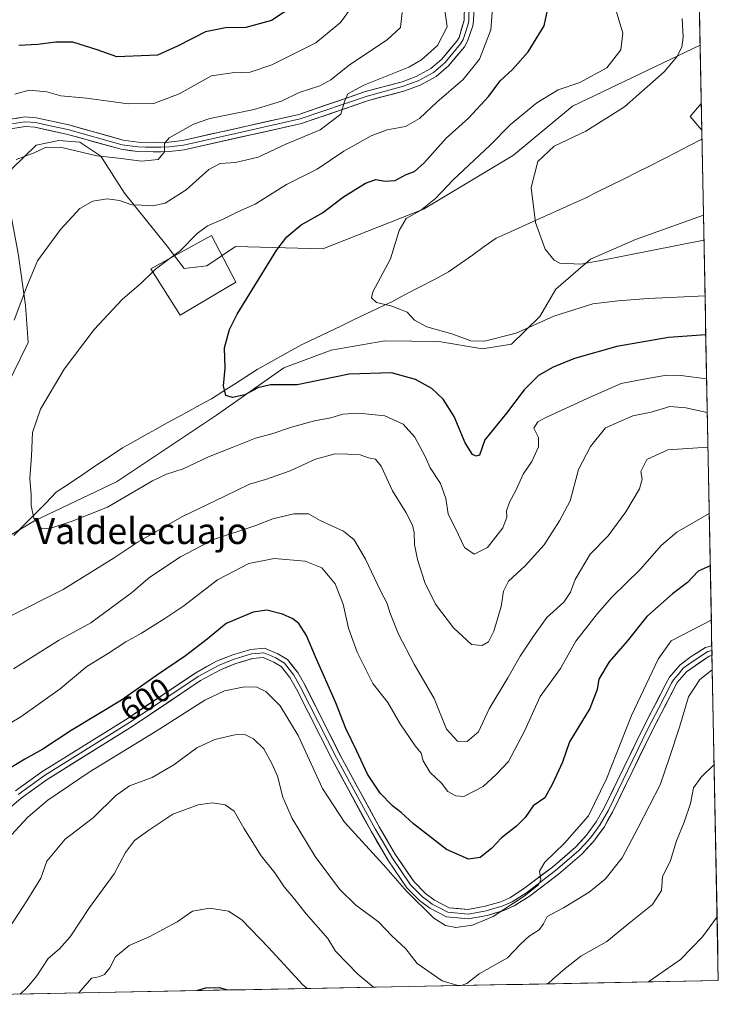
# Model space of a CAD drawing. Units: metres. Extents: x 631755 to 635233, y 4706547 to 4708926.
# Drawn here: x 635019 to 635233, y 4706605 to 4706907 of the extents above; entities that cross this region are included whole.
import ezdxf
from ezdxf.enums import TextEntityAlignment as Align

# ---------------------------------------------------------------- set-up
doc = ezdxf.new("R2010")
doc.units = ezdxf.units.M
doc.header["$MEASUREMENT"] = 0
for name, color, linetype, lineweight in [('Arbolado forestal CxS', 92, 'Continuous', 0), ('Corriente natural lineal', 142, 'Continuous', 13), ('Cultivos herbáceos CxS', 92, 'Continuous', 0), ('Curva de nivel maestra', 36, 'Continuous', 30), ('Curva de nivel normal', 36, 'Continuous', 0), ('Edificación industrial', 135, 'Continuous', 13), ('Edificación industrial Cxs', 135, 'Continuous', 13), ('Layer 0', 7, 'Continuous', 0), ('Municipio CxS', 142, 'Continuous', 0), ('Rótulo de curva de nivel directora', 19, 'Continuous', 0), ('Texto cartográfico', 19, 'Continuous', 0)]:
    doc.layers.add(name, color=color, linetype=linetype, lineweight=lineweight)
doc.styles.add('Arial', font='txt', dxfattribs={"height": 0.2})

# ---------------------------------------------------------------- blocks, each defined once
blk = doc.blocks.new('*U150')
at = {"layer": 'Arbolado forestal CxS', "color": 92, "linetype": 'Continuous', "lineweight": 0}
for points in [[(635224.41, 4707040.33, 544.28), (635227.15, 4706898.94, 562.37), (635227.15, 4706898.94, 562.37), (635188.02, 4706880.28, 566.83), (635169.93, 4706865.25, 565.66), (635142.35, 4706848.73, 568.88), (635111.5, 4706836.58, 572.49), (635084.8, 4706837.25, 576.35), (635076.04, 4706831.33, 576.73), (635069.07, 4706830.53, 577.57), (635063.83, 4706837.41, 579.88), (635050.75, 4706853.64, 585.24), (635043.51, 4706864.92, 588.87), (635037.06, 4706869.23, 590.27), (635030.7, 4706869.72, 589.99), (635023.74, 4706868.29, 589.63), (635016.28, 4706861.13, 589.01)], [(635018.14, 4706835.1, 585.99), (635020.4, 4706819.26, 583.29), (635021.3, 4706807.84, 581.69), (635014.62, 4706794.33, 581.58)], [(635003.11, 4706741.31, 582.14), (635023.17, 4706753.2, 580.06), (635048.31, 4706765.22, 579.38), (635078.98, 4706785.62, 577.49), (635099.62, 4706800.08, 574.08), (635114.11, 4706805.49, 573.21), (635130.56, 4706808.41, 571.61), (635147.09, 4706808.15, 570.91), (635160.48, 4706805.91, 570.76), (635169.34, 4706807.38, 571.73), (635178.04, 4706815.84, 570.71), (635182.94, 4706824.22, 568.74), (635193.53, 4706833.36, 565.89), (635207.37, 4706839.39, 564.81), (635228.16, 4706846.86, 563.89), (635228.16, 4706846.86, 563.89), (635232.71, 4706612.34, 624.5), (634900.65, 4706605.97, 596.7)]]:
    blk.add_polyline3d(points, dxfattribs=at)
blk = doc.blocks.new('*U162')
at = {"layer": 'Arbolado forestal CxS', "color": 92, "linetype": 'Continuous', "lineweight": 0}
for points in [[(635227.15, 4706898.94, 562.37), (635227.15, 4706898.94, 562.37), (635188.02, 4706880.28, 566.83), (635169.93, 4706865.25, 565.66), (635142.35, 4706848.73, 568.88), (635111.5, 4706836.58, 572.49), (635084.8, 4706837.25, 576.35), (635076.04, 4706831.33, 576.73), (635069.07, 4706830.53, 577.57), (635063.83, 4706837.41, 579.88), (635050.75, 4706853.64, 585.24), (635043.51, 4706864.92, 588.87), (635037.06, 4706869.23, 590.27), (635030.7, 4706869.72, 589.99), (635023.74, 4706868.29, 589.63), (635016.28, 4706861.13, 589.01), (635015.24, 4706850.93, 587.88), (635018.14, 4706835.1, 585.99), (635020.4, 4706819.26, 583.29), (635021.3, 4706807.84, 581.69), (635014.62, 4706794.33, 581.58), (635004.72, 4706782.67, 582.16), (634982.19, 4706767.53, 585.5), (634956.53, 4706750.42, 588.85), (634932.18, 4706731.43, 591.59), (634906.07, 4706706.05, 593.97), (634885.54, 4706687.14, 597.02), (634868.89, 4706664.52, 599.57), (634861.14, 4706642.09, 600.17), (634854.31, 4706605.36, 601.31), (634854.11, 4706605.08, 601.35)], [(635228.16, 4706846.86, 563.89), (635228.16, 4706846.86, 563.89), (635207.37, 4706839.39, 564.81), (635193.53, 4706833.36, 565.89), (635182.94, 4706824.22, 568.74), (635178.04, 4706815.84, 570.71), (635169.34, 4706807.38, 571.73), (635160.48, 4706805.91, 570.76), (635147.09, 4706808.15, 570.91), (635130.56, 4706808.41, 571.61), (635114.11, 4706805.49, 573.21), (635099.62, 4706800.08, 574.08), (635078.98, 4706785.62, 577.49), (635048.31, 4706765.22, 579.38), (635023.17, 4706753.2, 580.06), (635003.11, 4706741.31, 582.14), (634983.11, 4706726.87, 584.3), (634964.4, 4706711.18, 586.72), (634949.54, 4706694.32, 587.96), (634936.49, 4706681.31, 590.01), (634925.96, 4706669.62, 591.59), (634913.11, 4706647.72, 593.01), (634906.45, 4706633.58, 594.34), (634900.7, 4706606.22, 596.74), (634900.65, 4706605.97, 596.7)]]:
    blk.add_polyline3d(points, dxfattribs=at)
blk = doc.blocks.new('*U168')
at = {"layer": 'Cultivos herbáceos CxS', "color": 92, "linetype": 'Continuous', "lineweight": 0}
for points in [[(635227.15, 4706898.94, 562.37), (635227.15, 4706898.94, 562.37), (635188.02, 4706880.28, 566.83), (635169.93, 4706865.25, 565.66), (635142.35, 4706848.73, 568.88), (635111.5, 4706836.58, 572.49), (635084.8, 4706837.25, 576.35), (635076.04, 4706831.33, 576.73), (635069.07, 4706830.53, 577.57), (635063.83, 4706837.41, 579.88), (635050.75, 4706853.64, 585.24), (635043.51, 4706864.92, 588.87), (635037.06, 4706869.23, 590.27), (635030.7, 4706869.72, 589.99), (635023.74, 4706868.29, 589.63), (635016.28, 4706861.13, 589.01), (635015.24, 4706850.93, 587.88), (635018.14, 4706835.1, 585.99), (635020.4, 4706819.26, 583.29), (635021.3, 4706807.84, 581.69), (635014.62, 4706794.33, 581.58), (635004.72, 4706782.67, 582.16), (634982.19, 4706767.53, 585.5), (634956.53, 4706750.42, 588.85), (634932.18, 4706731.43, 591.59), (634906.07, 4706706.05, 593.97), (634885.54, 4706687.14, 597.02), (634868.89, 4706664.52, 599.57), (634861.14, 4706642.09, 600.17), (634854.31, 4706605.36, 601.31), (634854.11, 4706605.08, 601.35)], [(635228.16, 4706846.86, 563.89), (635228.16, 4706846.86, 563.89), (635207.37, 4706839.39, 564.81), (635193.53, 4706833.36, 565.89), (635182.94, 4706824.22, 568.74), (635178.04, 4706815.84, 570.71), (635169.34, 4706807.38, 571.73), (635160.48, 4706805.91, 570.76), (635147.09, 4706808.15, 570.91), (635130.56, 4706808.41, 571.61), (635114.11, 4706805.49, 573.21), (635099.62, 4706800.08, 574.08), (635078.98, 4706785.62, 577.49), (635048.31, 4706765.22, 579.38), (635023.17, 4706753.2, 580.06), (635003.11, 4706741.31, 582.14), (634983.11, 4706726.87, 584.3), (634964.4, 4706711.18, 586.72), (634949.54, 4706694.32, 587.96), (634936.49, 4706681.31, 590.01), (634925.96, 4706669.62, 591.59), (634913.11, 4706647.72, 593.01), (634906.45, 4706633.58, 594.34), (634900.7, 4706606.22, 596.74), (634900.65, 4706605.97, 596.7)]]:
    blk.add_polyline3d(points, dxfattribs=at)
blk = doc.blocks.new('*U170')
at = {"layer": 'Curva de nivel normal', "color": 36, "linetype": 'Continuous', "lineweight": 0}
blk.add_polyline3d([(635228.31, 4706839.21, 565), (635196.2, 4706832.9, 565), (635190.56, 4706831.86, 565), (635184.19, 4706832.2, 565), (635182.39, 4706833.14, 565), (635179.63, 4706836.47, 565), (635176.68, 4706844.64, 565), (635175.38, 4706855.34, 565), (635177.38, 4706863.34, 565), (635182.45, 4706867.98, 565), (635192.09, 4706872.58, 565), (635203.97, 4706880.11, 565), (635216.14, 4706890.8, 565), (635220.04, 4706895.42, 565), (635221.54, 4706898.41, 565), (635221.97, 4706901.47, 565), (635221.62, 4706907.19, 565)], dxfattribs=at)
blk = doc.blocks.new('*U174')
at = {"layer": 'Curva de nivel normal', "color": 36, "linetype": 'Continuous', "lineweight": 0}
blk.add_polyline3d([(635064.74, 4706833.69, 580), (635067.78, 4706836, 580), (635072.99, 4706841.27, 580), (635076.16, 4706843.66, 580), (635080.96, 4706845.68, 580), (635085.51, 4706847.93, 580), (635090.76, 4706850.28, 580), (635100.37, 4706856.3, 580), (635109.77, 4706860.96, 580), (635117.98, 4706866.48, 580), (635126.36, 4706871.23, 580), (635131.28, 4706873.04, 580), (635136.82, 4706874.01, 580), (635141.16, 4706876.47, 580), (635146.49, 4706881.53, 580), (635154.58, 4706888.45, 580), (635159.58, 4706894.67, 580), (635163.01, 4706903.65, 580), (635163.67, 4706911.68, 580)], dxfattribs=at)
blk = doc.blocks.new('*U188')
at = {"layer": 'Curva de nivel normal', "color": 36, "linetype": 'Continuous', "lineweight": 0}
blk.add_polyline3d([(635228.64, 4706822.2, 570), (635211.26, 4706821.4, 570), (635201.92, 4706820.59, 570), (635194.3, 4706819.67, 570), (635182.32, 4706815.92, 570), (635170.79, 4706810.69, 570), (635161.12, 4706808.24, 570), (635156.91, 4706808.41, 570), (635151.04, 4706810.53, 570), (635143.42, 4706812.69, 570), (635139.64, 4706814.72, 570), (635137.33, 4706817.13, 570), (635135.38, 4706817.98, 570), (635132.37, 4706819.09, 570), (635128.03, 4706820.16, 570), (635126.48, 4706821.58, 570), (635126.9, 4706823.36, 570), (635132.26, 4706833.46, 570), (635134.89, 4706842.17, 570), (635137.09, 4706845.88, 570), (635141.48, 4706848.33, 570), (635146.06, 4706852, 570), (635151.46, 4706857.67, 570), (635162.83, 4706868.34, 570), (635169.06, 4706874.68, 570), (635177.12, 4706881.28, 570), (635183.62, 4706885.25, 570), (635190.26, 4706887.54, 570), (635198.56, 4706892, 570), (635202.88, 4706897.54, 570), (635203.5, 4706902.67, 570), (635201.44, 4706909.47, 570)], dxfattribs=at)
blk = doc.blocks.new('*U190')
at = {"layer": 'Curva de nivel normal', "color": 36, "linetype": 'Continuous', "lineweight": 0}
blk.add_polyline3d([(635227.5, 4706881.05, 560), (635224.1, 4706877.08, 560), (635227.65, 4706872.93, 560)], dxfattribs=at)
blk = doc.blocks.new('*U225')
at = {"layer": 'Curva de nivel maestra', "color": 36, "linetype": 'Continuous', "lineweight": 30}
blk.add_polyline3d([(635228.87, 4706810.24, 575), (635217.4, 4706809.42, 575), (635201.59, 4706806.67, 575), (635188.64, 4706802.99, 575), (635182.12, 4706800.33, 575), (635177.61, 4706797.72, 575), (635173.23, 4706793.33, 575), (635167.83, 4706786.26, 575), (635161.18, 4706778, 575), (635159.56, 4706773.31, 575), (635158.55, 4706773.02, 575), (635157.38, 4706773.59, 575), (635155.14, 4706777.09, 575), (635151.76, 4706785.18, 575), (635148.4, 4706790.49, 575), (635144.98, 4706793.73, 575), (635139.96, 4706796.53, 575), (635132.53, 4706798.54, 575), (635119.62, 4706798.16, 575), (635103.65, 4706794.94, 575), (635095.54, 4706794.92, 575), (635091.64, 4706793.99, 575), (635087.62, 4706791.88, 575), (635083.91, 4706791, 575), (635081.77, 4706791.62, 575), (635081.08, 4706794.54, 575), (635081.62, 4706800, 575), (635081.4, 4706806.22, 575), (635082.95, 4706811.84, 575), (635085.29, 4706816.55, 575), (635097.44, 4706836.22, 575), (635100.52, 4706840.21, 575), (635104.86, 4706843.88, 575), (635111.41, 4706847.63, 575), (635117.91, 4706852.51, 575), (635124.58, 4706856.65, 575), (635127.76, 4706857.8, 575), (635130.63, 4706857.26, 575), (635133.7, 4706857.53, 575), (635137.03, 4706859.3, 575), (635139.62, 4706860.29, 575), (635142.61, 4706862.88, 575), (635149.33, 4706870.48, 575), (635156.17, 4706876.57, 575), (635162.37, 4706883.38, 575), (635165.84, 4706888.02, 575), (635169.68, 4706891.51, 575), (635174.43, 4706896.88, 575), (635179.4, 4706904.93, 575), (635180.38, 4706909.68, 575)], dxfattribs=at)

msp = doc.modelspace()

# ---------------------------------------------------------------- linework, layer by layer
at = {"layer": 'Arbolado forestal CxS', "color": 92, "linetype": 'Continuous', "lineweight": 0}
for points in [[(635224.41, 4707040.33, 544.28), (635227.15, 4706898.94, 562.37)], [(635228.16, 4706846.86, 563.89), (635232.71, 4706612.34, 624.5)], [(635232.71, 4706612.34, 624.5), (634900.65, 4706605.97, 596.7)]]:
    msp.add_polyline3d(points, dxfattribs=at)
at = {"layer": 'Corriente natural lineal', "color": 142, "linetype": 'Continuous', "lineweight": 13}
msp.add_polyline3d([(635016.9, 4706748.76, 580.74), (635020.14, 4706752.07, 580.31), (635023.39, 4706755.38, 579.85), (635026.63, 4706758.68, 579.21), (635029.87, 4706761.99, 578.99), (635033.92, 4706764.71, 578.73), (635037.97, 4706767.42, 578.29), (635042.03, 4706770.14, 577.89), (635046.08, 4706772.85, 577.71), (635050.13, 4706775.57, 577.56), (635053.51, 4706777.47, 577.36), (635056.89, 4706779.36, 577.12), (635060.27, 4706781.26, 577.01), (635063.65, 4706783.15, 576.76), (635067.09, 4706785.01, 576.57), (635070.53, 4706786.87, 576.44), (635073.96, 4706788.73, 576.16), (635077.4, 4706790.59, 575.74), (635080.91, 4706792.84, 574.95), (635084.43, 4706795.08, 574.49), (635087.94, 4706797.33, 574.11), (635091.45, 4706799.57, 573.7), (635094.93, 4706801.51, 573.31), (635098.41, 4706803.45, 572.79), (635101.88, 4706805.38, 572.73), (635105.36, 4706807.32, 572.47), (635109.26, 4706809.18, 572.24), (635113.15, 4706811.04, 571.99), (635117.05, 4706812.9, 571.18), (635120.94, 4706814.77, 570.67), (635124.84, 4706816.63, 570.26), (635128.73, 4706818.49, 570.1), (635132.63, 4706820.35, 569.65), (635137, 4706822.63, 568.75), (635141.36, 4706824.91, 568.34), (635145.73, 4706827.19, 567.98), (635150.09, 4706829.47, 567.56), (635153.73, 4706832.07, 567.14), (635157.38, 4706834.67, 566.71), (635161.02, 4706837.26, 566.36), (635164.66, 4706839.86, 566.04), (635169.2, 4706841.91, 565.62), (635173.73, 4706843.95, 565.15), (635178.27, 4706846, 564.72), (635182.8, 4706848.05, 564.23), (635187.34, 4706850.09, 563.81), (635191.87, 4706852.14, 563.32), (635195.86, 4706854.11, 562.85), (635199.84, 4706856.08, 562.61), (635203.83, 4706858.05, 562.24), (635207.81, 4706860.02, 561.9), (635211.8, 4706861.99, 561.53), (635215.78, 4706864.03, 561.19), (635219.75, 4706866.08, 560.85), (635223.73, 4706868.12, 560.49), (635227.71, 4706870.17, 560.15)], dxfattribs=at)
at = {"layer": 'Cultivos herbáceos CxS', "color": 92, "linetype": 'Continuous', "lineweight": 0}
for points in [[(635016.28, 4706861.13, 589.01), (635023.74, 4706868.29, 589.63), (635030.7, 4706869.72, 589.99), (635037.06, 4706869.23, 590.27), (635043.51, 4706864.92, 588.87), (635050.75, 4706853.64, 585.24), (635063.83, 4706837.41, 579.88), (635069.07, 4706830.53, 577.57), (635076.04, 4706831.33, 576.73), (635084.8, 4706837.25, 576.35), (635111.5, 4706836.58, 572.49), (635142.35, 4706848.73, 568.88), (635169.93, 4706865.25, 565.66), (635188.02, 4706880.28, 566.83), (635227.15, 4706898.94, 562.37), (635227.15, 4706898.94, 562.37), (635228.16, 4706846.86, 563.89), (635228.16, 4706846.86, 563.89), (635207.37, 4706839.39, 564.81), (635193.53, 4706833.36, 565.89), (635182.94, 4706824.22, 568.74), (635178.04, 4706815.84, 570.71), (635169.34, 4706807.38, 571.73), (635160.48, 4706805.91, 570.76), (635147.09, 4706808.15, 570.91), (635130.56, 4706808.41, 571.61), (635114.11, 4706805.49, 573.21), (635099.62, 4706800.08, 574.08), (635078.98, 4706785.62, 577.49), (635048.31, 4706765.22, 579.38), (635023.17, 4706753.2, 580.06), (635003.11, 4706741.31, 582.14)], [(635227.15, 4706898.94, 562.37), (635228.16, 4706846.86, 563.89)], [(635014.62, 4706794.33, 581.58), (635021.3, 4706807.84, 581.69), (635020.4, 4706819.26, 583.29), (635018.14, 4706835.1, 585.99)]]:
    msp.add_polyline3d(points, dxfattribs=at)
at = {"layer": 'Curva de nivel maestra', "color": 36, "linetype": 'Continuous', "lineweight": 30}
for points in [[(635102.66, 4706910.99, 600), (635095.76, 4706906.58, 600), (635087.93, 4706904.36, 600), (635081.74, 4706904.28, 600), (635075.59, 4706903.08, 600), (635067.04, 4706898.64, 600), (635060.85, 4706895.95, 600), (635048.46, 4706895.39, 600), (635042.38, 4706897.59, 600), (635034.9, 4706899.87, 600), (635029.73, 4706899.87, 600), (635024.21, 4706899.16, 600), (635018.4, 4706898.92, 600)], [(635230.24, 4706739.48, 600), (635226.57, 4706737.77, 600), (635223.3, 4706734.29, 600), (635218.64, 4706730.86, 600), (635210.76, 4706723.96, 600), (635204.76, 4706716.32, 600), (635199.3, 4706709.99, 600), (635196.14, 4706704.66, 600), (635195.6, 4706701.5, 600), (635193.32, 4706695.69, 600), (635187.08, 4706685.5, 600), (635184.97, 4706679.32, 600), (635181.87, 4706672.66, 600), (635179.6, 4706668.37, 600), (635176.01, 4706665.85, 600), (635173.58, 4706662.37, 600), (635170.91, 4706659.64, 600), (635166.25, 4706656.12, 600), (635163.25, 4706652.8, 600), (635159.77, 4706650.07, 600), (635156.18, 4706649.53, 600), (635149.47, 4706652.55, 600), (635139.3, 4706660.38, 600), (635135.49, 4706663.9, 600), (635132.86, 4706665.93, 600), (635129.08, 4706669.82, 600), (635125.24, 4706675.65, 600), (635121.98, 4706682.63, 600), (635118.59, 4706689.62, 600), (635115.53, 4706697.45, 600), (635109.25, 4706711.52, 600), (635106.56, 4706718.05, 600), (635104.22, 4706721.75, 600), (635102.39, 4706723.24, 600), (635099.13, 4706724.66, 600), (635094.38, 4706725.88, 600), (635090.16, 4706725.26, 600), (635081.94, 4706721.78, 600), (635076.13, 4706716.92, 600), (635069.48, 4706711.81, 600), (635060.57, 4706705.81, 600), (635049.86, 4706698.26, 600), (635034.47, 4706688.97, 600), (635025.73, 4706683.3, 600), (635020.23, 4706680.15, 600), (635015.52, 4706677.32, 600)], [(635082.46, 4706609.46, 625), (635079.88, 4706610.1, 625), (635075.63, 4706609.99, 625), (635073.09, 4706609.28, 625)]]:
    msp.add_polyline3d(points, dxfattribs=at)
at = {"layer": 'Curva de nivel normal', "color": 36, "linetype": 'Continuous', "lineweight": 0}
for points in [[(635148.93, 4706909.62, 585), (635149.59, 4706904.62, 585), (635146.67, 4706898.88, 585), (635141.72, 4706894.5, 585), (635137.91, 4706892.28, 585), (635124.14, 4706886.72, 585), (635119.23, 4706884.02, 585), (635118.15, 4706881.68, 585), (635117.04, 4706877.83, 585), (635110.68, 4706873.07, 585), (635100.25, 4706868.65, 585), (635091.71, 4706864.67, 585), (635084.76, 4706863.02, 585), (635080.05, 4706862.73, 585), (635076.58, 4706860.85, 585), (635069.64, 4706854.68, 585), (635063.21, 4706850.58, 585), (635059.44, 4706849.7, 585), (635055.97, 4706849.98, 585), (635052.99, 4706850.08, 585), (635049.27, 4706851.37, 585), (635045.44, 4706851.87, 585), (635041.07, 4706851.13, 585), (635037.11, 4706848.96, 585), (635031.14, 4706842.48, 585), (635024.16, 4706832.88, 585), (635020.87, 4706825, 585), (635016.94, 4706814.67, 585)], [(635120.02, 4706910.08, 595), (635116.97, 4706905.95, 595), (635109.43, 4706899.7, 595), (635095.88, 4706892.91, 595), (635089.25, 4706890.7, 595), (635083.74, 4706890.48, 595), (635077.43, 4706889.58, 595), (635067.49, 4706884.03, 595), (635059.76, 4706881.06, 595), (635051.9, 4706881.03, 595), (635039.09, 4706882.78, 595), (635031.3, 4706883.42, 595), (635027, 4706884.64, 595), (635021.55, 4706885.17, 595), (635017.15, 4706883.92, 595)], [(635017.62, 4706863.97, 590), (635023.05, 4706865.99, 590), (635026.77, 4706867.73, 590), (635031.52, 4706867.65, 590), (635042.27, 4706865.1, 590), (635048.89, 4706864.33, 590), (635056, 4706863.38, 590), (635061.1, 4706863.96, 590), (635062.98, 4706866.29, 590), (635063.07, 4706868.86, 590), (635064.44, 4706870.59, 590), (635071.91, 4706874.72, 590), (635076.88, 4706876.51, 590), (635090.49, 4706879.31, 590), (635098.91, 4706881.82, 590), (635104.25, 4706884.42, 590), (635110.58, 4706886.56, 590), (635113.95, 4706888.38, 590), (635119.73, 4706892.96, 590), (635131.28, 4706900.58, 590), (635135.36, 4706904.43, 590), (635135.85, 4706908.95, 590)], [(635059.47, 4706829.51, 580), (635060.3, 4706830.33, 580), (635064.74, 4706833.69, 580)], [(635229.13, 4706796.76, 580), (635221.2, 4706797.79, 580), (635216.86, 4706797.82, 580), (635209.92, 4706796.63, 580), (635202.92, 4706795.26, 580), (635192.53, 4706790.69, 580), (635179.67, 4706784.81, 580), (635177.38, 4706783.51, 580), (635176.17, 4706781.64, 580), (635177.64, 4706778.72, 580), (635177.64, 4706775.89, 580), (635175.53, 4706771.4, 580), (635172.9, 4706767.5, 580), (635170.63, 4706762.49, 580), (635168.72, 4706758.97, 580), (635167.86, 4706756.28, 580), (635167.94, 4706754.36, 580), (635166.69, 4706751.09, 580), (635161.99, 4706745.04, 580), (635157.92, 4706743, 580), (635154.94, 4706745.02, 580), (635153.11, 4706748.94, 580), (635149.96, 4706755.36, 580), (635149.26, 4706760.09, 580), (635147.64, 4706764.71, 580), (635144.41, 4706769.43, 580), (635142.9, 4706772.91, 580), (635139.74, 4706778.82, 580), (635136.2, 4706782.86, 580), (635130.55, 4706785.37, 580), (635122.54, 4706786.22, 580), (635117.71, 4706785.86, 580), (635114, 4706784.78, 580), (635109.02, 4706783.85, 580), (635101.91, 4706781.88, 580), (635095.91, 4706779.86, 580), (635090.91, 4706778.54, 580), (635083.79, 4706775.65, 580), (635076.48, 4706772.8, 580), (635068.76, 4706769.11, 580), (635063.68, 4706767.48, 580), (635059.31, 4706765.45, 580), (635045.57, 4706757.39, 580), (635034.75, 4706753.16, 580), (635028.19, 4706750.99, 580), (635025.37, 4706750.8, 580), (635022.96, 4706753.99, 580), (635022.16, 4706757.82, 580), (635022.19, 4706761.22, 580), (635021.73, 4706766.16, 580), (635022.3, 4706773.07, 580), (635022.56, 4706780.26, 580), (635025.02, 4706787.44, 580), (635032.31, 4706799.72, 580), (635041.48, 4706811.88, 580), (635050.02, 4706821.05, 580), (635055.92, 4706826, 580), (635059.47, 4706829.51, 580)], [(635015.49, 4706723.91, 585), (635031.93, 4706732.14, 585), (635047.62, 4706741.85, 585), (635054.98, 4706746.82, 585), (635068.34, 4706754.48, 585), (635081.53, 4706760.78, 585), (635089.03, 4706764.47, 585), (635093.93, 4706765.9, 585), (635101.5, 4706768.54, 585), (635109.28, 4706772.09, 585), (635115.28, 4706773.79, 585), (635119.24, 4706773.66, 585), (635122.97, 4706773.44, 585), (635125.58, 4706772.53, 585), (635127.67, 4706772.14, 585), (635129.4, 4706769.96, 585), (635132.93, 4706762.4, 585), (635137.04, 4706755.63, 585), (635138.98, 4706751.9, 585), (635139.53, 4706749.6, 585), (635139.58, 4706746, 585), (635140.58, 4706741.33, 585), (635142.83, 4706734.32, 585), (635146.1, 4706727.65, 585), (635151.6, 4706720.39, 585), (635157.09, 4706715.33, 585), (635160.4, 4706715.04, 585), (635162.32, 4706716.19, 585), (635163.9, 4706719.46, 585), (635166.18, 4706727.02, 585), (635166.91, 4706731.7, 585), (635168.45, 4706734.7, 585), (635173.58, 4706739.44, 585), (635179.36, 4706745.82, 585), (635184.03, 4706753.24, 585), (635187.31, 4706759.33, 585), (635189.83, 4706769, 585), (635193.58, 4706776, 585), (635198.13, 4706781.68, 585), (635206.48, 4706785.39, 585), (635212.11, 4706786.53, 585), (635217.86, 4706788.27, 585), (635222.72, 4706787.86, 585), (635229.33, 4706786.45, 585)], [(635229.54, 4706775.78, 590), (635217.26, 4706775.01, 590), (635210.77, 4706772.04, 590), (635209, 4706768.36, 590), (635209.41, 4706766.02, 590), (635208.57, 4706763, 590), (635204.4, 4706756, 590), (635198.94, 4706748.67, 590), (635193.47, 4706743, 590), (635188.9, 4706735.22, 590), (635187.44, 4706731.32, 590), (635185.33, 4706728.26, 590), (635180.15, 4706723.64, 590), (635176.13, 4706717.9, 590), (635171.97, 4706711.76, 590), (635168.26, 4706705.1, 590), (635162.5, 4706695.62, 590), (635159.25, 4706688.58, 590), (635155.8, 4706685.66, 590), (635152.77, 4706685.76, 590), (635149.43, 4706689.36, 590), (635145.7, 4706698.82, 590), (635139.53, 4706709.27, 590), (635134.74, 4706718.47, 590), (635132.1, 4706725.12, 590), (635131.26, 4706727.94, 590), (635129.21, 4706731.76, 590), (635124.63, 4706741.46, 590), (635121.15, 4706747.39, 590), (635117.85, 4706750.06, 590), (635110.68, 4706753.37, 590), (635107.15, 4706755.32, 590), (635102.7, 4706755.36, 590), (635096.26, 4706753.83, 590), (635090.99, 4706751.76, 590), (635078.04, 4706747.49, 590), (635067.91, 4706742.24, 590), (635058.58, 4706735.98, 590), (635052.92, 4706731.2, 590), (635040.44, 4706721.94, 590), (635030.54, 4706716.6, 590), (635016.73, 4706707.83, 590)], [(635229.93, 4706755.43, 595), (635219.98, 4706749.72, 595), (635215.2, 4706745.63, 595), (635208.86, 4706738.38, 595), (635200.05, 4706729.86, 595), (635195.66, 4706724.87, 595), (635189.03, 4706716.32, 595), (635184.38, 4706707.99, 595), (635178.16, 4706699.43, 595), (635173.32, 4706688.75, 595), (635168.44, 4706679.43, 595), (635164.75, 4706675.62, 595), (635160.64, 4706671.84, 595), (635154.72, 4706668.74, 595), (635152.28, 4706669.01, 595), (635149.86, 4706670.27, 595), (635147.85, 4706672.86, 595), (635144.38, 4706676.12, 595), (635142.25, 4706679.71, 595), (635141.67, 4706682.03, 595), (635139.84, 4706684.25, 595), (635135.26, 4706691, 595), (635131.43, 4706697.6, 595), (635126.89, 4706703.34, 595), (635122.02, 4706712.99, 595), (635119.43, 4706720.32, 595), (635117.73, 4706727.66, 595), (635115.28, 4706733.9, 595), (635111.23, 4706738.78, 595), (635106.16, 4706740.85, 595), (635096.58, 4706741.7, 595), (635088.91, 4706740.1, 595), (635079.25, 4706735.16, 595), (635068.98, 4706727.18, 595), (635063.09, 4706723.28, 595), (635055.97, 4706718.76, 595), (635051.15, 4706716.12, 595), (635045.57, 4706712.49, 595), (635039.27, 4706708.62, 595), (635031.04, 4706701.76, 595), (635019.02, 4706693.21, 595), (635005.88, 4706685.38, 595)], [(635230.57, 4706722.83, 605), (635218.26, 4706716.44, 605), (635214.3, 4706710.84, 605), (635206.16, 4706693.62, 605), (635198.48, 4706674.12, 605), (635192.92, 4706662.85, 605), (635185.55, 4706654.46, 605), (635179.52, 4706648.66, 605), (635177.92, 4706645.83, 605), (635178.35, 4706643.34, 605), (635177.59, 4706641.67, 605), (635173.18, 4706638.18, 605), (635163.7, 4706631.96, 605), (635157.4, 4706629.31, 605), (635152.25, 4706628.59, 605), (635149.17, 4706629.23, 605), (635145.58, 4706631.47, 605), (635137.26, 4706639.67, 605), (635130.08, 4706647.82, 605), (635118.14, 4706660.88, 605), (635111.44, 4706671.18, 605), (635104.03, 4706687.44, 605), (635098.48, 4706696.49, 605), (635094.06, 4706700.96, 605), (635091.35, 4706702.3, 605), (635087.51, 4706702.32, 605), (635081.43, 4706701.16, 605), (635075.43, 4706698.3, 605), (635060.5, 4706688.73, 605), (635039.9, 4706676.21, 605), (635027.32, 4706667.62, 605), (635021.19, 4706662.46, 605), (635004.61, 4706644.69, 605)], [(635230.86, 4706707.58, 610), (635227.02, 4706704.57, 610), (635223.53, 4706699.32, 610), (635220.86, 4706689.99, 610), (635217.76, 4706680.66, 610), (635214.85, 4706672.32, 610), (635208.16, 4706659.29, 610), (635203.21, 4706649.96, 610), (635198.02, 4706643.4, 610), (635193.14, 4706639.44, 610), (635185.26, 4706634.66, 610), (635180.3, 4706631.94, 610), (635179.15, 4706629.78, 610), (635177.82, 4706627.94, 610), (635174.79, 4706625.99, 610), (635172.2, 4706623.58, 610), (635168.07, 4706619.34, 610), (635159.43, 4706614.43, 610), (635155.69, 4706611.48, 610), (635153.89, 4706610.83, 610)], [(635152.88, 4706610.81, 610), (635148.12, 4706612.29, 610), (635140.43, 4706617.58, 610), (635137, 4706622.09, 610), (635132.64, 4706626.02, 610), (635128.57, 4706630.36, 610), (635121.7, 4706635.51, 610), (635116.69, 4706640.36, 610), (635109.18, 4706650.42, 610), (635102.12, 4706662.01, 610), (635099.24, 4706668.58, 610), (635097.68, 4706674.99, 610), (635095.98, 4706678.65, 610), (635093.43, 4706683.41, 610), (635090.34, 4706686.42, 610), (635087.66, 4706687.72, 610), (635084.61, 4706687.64, 610), (635078.41, 4706686.22, 610), (635072.96, 4706683.65, 610), (635065.91, 4706678.45, 610), (635059.2, 4706674.53, 610), (635052.26, 4706672.04, 610), (635048.02, 4706668.99, 610), (635041.27, 4706662.32, 610), (635032.64, 4706655.72, 610), (635026.98, 4706648.93, 610), (635025.17, 4706643.72, 610), (635020.86, 4706636.8, 610), (635014.2, 4706626.58, 610)], [(635231.42, 4706678.59, 615), (635227.42, 4706674.66, 615), (635225.16, 4706671.46, 615), (635224.17, 4706666.66, 615), (635222.26, 4706660.88, 615), (635219.87, 4706655.15, 615), (635218.07, 4706649.14, 615), (635215.66, 4706644.14, 615), (635215.3, 4706639.99, 615), (635212.54, 4706635.66, 615), (635205.43, 4706629.99, 615), (635198.59, 4706624.31, 615), (635190.54, 4706619.88, 615), (635185.81, 4706616.05, 615), (635182.05, 4706612.76, 615), (635180.52, 4706611.34, 615)], [(635127.09, 4706610.32, 615), (635122.24, 4706614.29, 615), (635115.41, 4706621.32, 615), (635113.11, 4706625.29, 615), (635106.46, 4706632.85, 615), (635102.59, 4706637.74, 615), (635099.68, 4706641.06, 615), (635096.84, 4706645.37, 615), (635092.68, 4706650.58, 615), (635087.33, 4706659.06, 615), (635084.4, 4706664.3, 615), (635081.61, 4706666.18, 615), (635077.74, 4706666.78, 615), (635073.29, 4706666.22, 615), (635065.56, 4706663.39, 615), (635058.22, 4706658.46, 615), (635053.82, 4706655.32, 615), (635051.1, 4706651.58, 615), (635047.56, 4706645.08, 615), (635040.09, 4706634.77, 615), (635034.14, 4706625.72, 615), (635030.82, 4706622.06, 615), (635027.39, 4706619.16, 615), (635023.88, 4706613.85, 615), (635020.95, 4706610.2, 615), (635018.84, 4706608.24, 615)], [(635106.7, 4706609.92, 620), (635105.39, 4706611, 620), (635094.92, 4706622.45, 620), (635086.76, 4706631, 620), (635082.61, 4706633.64, 620), (635076.8, 4706634.58, 620), (635071.62, 4706633.62, 620), (635066.88, 4706630.36, 620), (635058.55, 4706625.86, 620), (635052.21, 4706623.1, 620), (635048.04, 4706619.66, 620), (635046.29, 4706616.27, 620), (635044.66, 4706614.2, 620), (635042.9, 4706613.47, 620), (635040.66, 4706613.06, 620), (635036.88, 4706608.75, 620), (635036.8, 4706608.58, 620)], [(635232.33, 4706631.92, 620), (635227.88, 4706625.78, 620), (635221.11, 4706618.86, 620), (635211.74, 4706612.31, 620), (635211.15, 4706611.93, 620)]]:
    msp.add_polyline3d(points, dxfattribs=at)
at = {"layer": 'Edificación industrial', "color": 135, "linetype": 'Continuous', "lineweight": 13}
msp.add_polyline3d([(635084.87, 4706826.38, 575.75), (635067.79, 4706816.22, 577.51), (635058.87, 4706830.47, 580.15), (635077.47, 4706840.69, 578.85), (635084.87, 4706826.38, 575.75)], dxfattribs=at)
at = {"layer": 'Edificación industrial Cxs', "color": 135, "linetype": 'Continuous', "lineweight": 13}
msp.add_polyline3d([(635084.87, 4706826.38, 575.75), (635067.79, 4706816.22, 577.51), (635058.87, 4706830.47, 580.15), (635077.47, 4706840.69, 578.85), (635084.87, 4706826.38, 575.75)], close=True, dxfattribs=at)
at = {"layer": 'Layer 0', "linetype": 'Continuous', "lineweight": 0}
for points in [[(635154.97, 4706911.23), (635154.84, 4706906.66), (635153.26, 4706901.37), (635152.55, 4706900.18), (635147.97, 4706894.65), (635144.59, 4706891.78), (635140.17, 4706889.38), (635135.82, 4706887.77), (635124.66, 4706884.75), (635104.19, 4706877.75), (635068.55, 4706869.78), (635064.31, 4706869.24), (635059.51, 4706869.13), (635054.97, 4706869.25), (635050.35, 4706869.9), (635033.72, 4706874.53), (635023.72, 4706876.68), (635020.19, 4706876.97), (635014.56, 4706876.06)], [(635156.42, 4706911.35), (635156.29, 4706906.55), (635156.19, 4706905.78), (635155.4, 4706903.14), (635154.58, 4706900.76), (635153.74, 4706899.35), (635149, 4706893.63), (635145.41, 4706890.58), (635142.98, 4706889.27), (635140.77, 4706888.07), (635138.44, 4706887.2), (635136.26, 4706886.39), (635125.09, 4706883.37), (635104.59, 4706876.36), (635086.62, 4706872.34), (635068.8, 4706868.36), (635064.42, 4706867.8), (635061.91, 4706867.75), (635059.51, 4706867.69), (635057.24, 4706867.75), (635054.85, 4706867.81), (635050.06, 4706868.48), (635033.38, 4706873.13), (635028.51, 4706874.17), (635023.51, 4706875.25), (635022.01, 4706875.37), (635020.25, 4706875.52), (635014.93, 4706874.66)], [(635015.3, 4706873.25), (635020.3, 4706874.06), (635023.29, 4706873.81), (635033.03, 4706871.72), (635049.76, 4706867.06), (635054.73, 4706866.36), (635059.51, 4706866.25), (635064.52, 4706866.35), (635069.05, 4706866.93), (635104.98, 4706874.96), (635125.51, 4706881.98), (635136.7, 4706885.01), (635141.37, 4706886.75), (635146.23, 4706889.38), (635150.03, 4706892.61), (635154.92, 4706898.51), (635155.9, 4706900.15), (635157.53, 4706904.9), (635157.73, 4706906.43), (635157.87, 4706911.46)], [(635230.72, 4706714.94), (635230.71, 4706714.94), (635228.74, 4706714.4), (635224.38, 4706711.62), (635220.99, 4706709.07), (635217.79, 4706705.31), (635216.65, 4706703.25), (635209.76, 4706689.95), (635197.78, 4706665.26), (635195.31, 4706660.95), (635192.37, 4706656.91), (635188.96, 4706653.19), (635181.92, 4706647.15), (635173.07, 4706640.44), (635168.85, 4706637.75), (635166.04, 4706636.5), (635161.24, 4706635.11), (635155.98, 4706634.18), (635150.22, 4706634.67), (635145.8, 4706637), (635142.99, 4706639.08), (635139.5, 4706642.63), (635133.85, 4706650.93), (635128.77, 4706659.51), (635116.99, 4706681.22), (635105.98, 4706702.95), (635103.84, 4706706.76), (635100.72, 4706710.72), (635097.78, 4706712.51), (635093.69, 4706714.19), (635089.43, 4706713.84), (635083.93, 4706712.2), (635078.93, 4706710.18), (635072.62, 4706706.7), (635051.87, 4706692.79), (635025.46, 4706676.34), (635017.37, 4706670.47)], [(635230.72, 4706714.94), (635230.75, 4706713.47)], [(635015.39, 4706665.13), (635019.11, 4706668.22), (635027.05, 4706673.98), (635053.41, 4706690.4), (635074.1, 4706704.27), (635080.15, 4706707.61), (635084.87, 4706709.51), (635089.96, 4706711.03), (635093.24, 4706711.3), (635096.49, 4706709.96), (635098.8, 4706708.56), (635101.47, 4706705.17), (635103.47, 4706701.61), (635114.47, 4706679.9), (635126.3, 4706658.11), (635131.45, 4706649.4), (635137.29, 4706640.82), (635141.12, 4706636.93), (635144.28, 4706634.59), (635149.4, 4706631.88), (635156.11, 4706631.31), (635161.89, 4706632.34), (635167.02, 4706633.82), (635170.2, 4706635.24), (635174.71, 4706638.1), (635183.71, 4706644.94), (635190.94, 4706651.13), (635194.57, 4706655.11), (635197.7, 4706659.4), (635200.3, 4706663.93), (635212.3, 4706688.67), (635220.14, 4706703.68), (635222.95, 4706706.99), (635229.91, 4706711.77), (635230.77, 4706712), (635230.78, 4706712)], [(635230.75, 4706713.47), (635230.74, 4706713.47), (635229.54, 4706713.14), (635227.15, 4706711.7), (635223.67, 4706709.31), (635221.97, 4706708.03), (635220.37, 4706706.15), (635218.97, 4706704.5), (635218.4, 4706703.47), (635214.48, 4706695.96), (635211.03, 4706689.31), (635199.04, 4706664.6), (635196.51, 4706660.18), (635195.04, 4706658.16), (635193.47, 4706656.01), (635191.77, 4706654.15), (635189.95, 4706652.16), (635186.34, 4706649.07), (635182.82, 4706646.05), (635178.39, 4706642.69), (635173.89, 4706639.27), (635171.78, 4706637.93), (635169.53, 4706636.5), (635167.94, 4706635.79), (635166.53, 4706635.16), (635163.97, 4706634.42), (635161.57, 4706633.73), (635158.94, 4706633.26), (635156.05, 4706632.75), (635149.81, 4706633.28), (635147.25, 4706634.63), (635145.04, 4706635.8), (635143.64, 4706636.84), (635142.06, 4706638.01), (635138.4, 4706641.73), (635132.65, 4706650.17), (635130.08, 4706654.52), (635127.54, 4706658.81), (635121.62, 4706669.71), (635115.73, 4706680.56), (635104.73, 4706702.28), (635102.66, 4706705.97), (635099.76, 4706709.64), (635098.29, 4706710.54), (635097.14, 4706711.24), (635095.51, 4706711.91), (635093.47, 4706712.75), (635089.7, 4706712.44), (635084.4, 4706710.86), (635082.04, 4706709.91), (635079.54, 4706708.9), (635073.36, 4706705.49), (635052.64, 4706691.6), (635026.26, 4706675.16), (635018.24, 4706669.35)], [(635230.75, 4706713.47), (635230.78, 4706712)]]:
    msp.add_lwpolyline(points, dxfattribs=at)
for points in [[(635017.38, 4706876.52, 592.73), (635020.19, 4706876.97, 592.65), (635023.72, 4706876.68, 592.48), (635027.05, 4706875.96, 592.27), (635030.39, 4706875.25, 592.05), (635033.72, 4706874.53, 591.87), (635037.88, 4706873.37, 591.51), (635042.04, 4706872.22, 591.3), (635046.19, 4706871.06, 591.02), (635050.35, 4706869.9, 591.02), (635054.97, 4706869.25, 590.63), (635059.51, 4706869.13, 590.29), (635064.31, 4706869.24, 589.94), (635068.55, 4706869.78, 589.58), (635073.01, 4706870.78, 589.06), (635077.46, 4706871.77, 588.58), (635081.92, 4706872.77, 588.19), (635086.37, 4706873.77, 588.06), (635090.83, 4706874.76, 588), (635095.28, 4706875.76, 587.46), (635099.74, 4706876.75, 586.9), (635104.19, 4706877.75, 586.43), (635108.28, 4706879.15, 586.31), (635112.38, 4706880.55, 585.95), (635116.47, 4706881.95, 585.11), (635120.57, 4706883.35, 584.59), (635124.66, 4706884.75, 584.62), (635128.38, 4706885.76, 584.36), (635132.1, 4706886.76, 583.93), (635135.82, 4706887.77, 583.42), (635140.17, 4706889.38, 583.42), (635142.38, 4706890.58, 583.42), (635144.59, 4706891.78, 583.09), (635147.97, 4706894.65, 582.81), (635150.26, 4706897.42, 582.72), (635152.55, 4706900.18, 582.25), (635153.26, 4706901.37, 582.25), (635154.05, 4706904.02, 582.23), (635154.84, 4706906.66, 582.09), (635154.97, 4706911.23, 581.86)], [(635157.8, 4706908.95, 581.36), (635157.73, 4706906.43, 581.49), (635157.53, 4706904.9, 581.61), (635156.72, 4706902.53, 581.87), (635155.9, 4706900.15, 582.03), (635154.92, 4706898.51, 582.1), (635152.48, 4706895.56, 582.18), (635150.03, 4706892.61, 582.38), (635146.23, 4706889.38, 582.63), (635143.8, 4706888.07, 582.73), (635141.37, 4706886.75, 582.93), (635136.7, 4706885.01, 583.39), (635132.97, 4706884, 583.71), (635129.24, 4706882.99, 583.76), (635125.51, 4706881.98, 583.79), (635121.4, 4706880.58, 584.28), (635117.3, 4706879.17, 585.01), (635113.19, 4706877.77, 585.36), (635109.09, 4706876.36, 585.75), (635104.98, 4706874.96, 586.18), (635100.49, 4706873.96, 586.74), (635096, 4706872.95, 586.95), (635091.51, 4706871.95, 587.29), (635087.02, 4706870.95, 587.56), (635082.52, 4706869.94, 587.84), (635078.03, 4706868.94, 588.34), (635073.54, 4706867.93, 588.73), (635069.05, 4706866.93, 589.17), (635064.52, 4706866.35, 589.65), (635062.02, 4706866.3, 589.85), (635059.51, 4706866.25, 590.03), (635054.73, 4706866.36, 590.31), (635052.25, 4706866.71, 590.43), (635049.76, 4706867.06, 590.52), (635045.58, 4706868.23, 590.89), (635041.4, 4706869.39, 591.24), (635037.21, 4706870.56, 591.14), (635033.03, 4706871.72, 591.29), (635028.16, 4706872.77, 591.8), (635023.29, 4706873.81, 592.33), (635020.3, 4706874.06, 592.48), (635017.8, 4706873.66, 592.61)], [(635017.37, 4706670.47, 602.83), (635021.42, 4706673.41, 602.93), (635025.46, 4706676.34, 602.68), (635029.23, 4706678.69, 602.86), (635033.01, 4706681.04, 602.58), (635036.78, 4706683.39, 602.97), (635040.55, 4706685.74, 602.64), (635044.32, 4706688.09, 602.77), (635048.1, 4706690.44, 602.44), (635051.87, 4706692.79, 602.65), (635056.02, 4706695.57, 602.29), (635060.17, 4706698.35, 602.44), (635064.32, 4706701.14, 602.33), (635068.47, 4706703.92, 602.51), (635072.62, 4706706.7, 602.25), (635075.78, 4706708.44, 602.43), (635078.93, 4706710.18, 602.24), (635081.43, 4706711.19, 602.52), (635083.93, 4706712.2, 602.54), (635086.68, 4706713.02, 602.6), (635089.43, 4706713.84, 602.62), (635093.69, 4706714.19, 602.66), (635097.78, 4706712.51, 602.63), (635100.72, 4706710.72, 602.54), (635102.28, 4706708.74, 602.35), (635103.84, 4706706.76, 602.15), (635105.98, 4706702.95, 602.23), (635108.18, 4706698.6, 601.91), (635110.38, 4706694.26, 601.92), (635112.59, 4706689.91, 601.76), (635114.79, 4706685.57, 601.77), (635116.99, 4706681.22, 601.84), (635119.35, 4706676.88, 601.52), (635121.7, 4706672.54, 601.84), (635124.06, 4706668.19, 602.03), (635126.41, 4706663.85, 602.43), (635128.77, 4706659.51, 602.59), (635131.31, 4706655.22, 602.95), (635133.85, 4706650.93, 603.23), (635135.73, 4706648.16, 603.42), (635137.62, 4706645.4, 603.53), (635139.5, 4706642.63, 603.84), (635142.99, 4706639.08, 603.79), (635145.8, 4706637, 603.85), (635150.22, 4706634.67, 603.81), (635153.1, 4706634.43, 603.85), (635155.98, 4706634.18, 603.91), (635158.61, 4706634.65, 603.98), (635161.24, 4706635.11, 604.16), (635166.04, 4706636.5, 604.5), (635168.85, 4706637.75, 604.72), (635170.96, 4706639.1, 604.59), (635173.07, 4706640.44, 604.86), (635176.02, 4706642.68, 605), (635178.97, 4706644.91, 604.93), (635181.92, 4706647.15, 605.15), (635185.44, 4706650.17, 605.09), (635188.96, 4706653.19, 605.33), (635190.67, 4706655.05, 605.23), (635192.37, 4706656.91, 605.34), (635195.31, 4706660.95, 605.36), (635197.78, 4706665.26, 605.58), (635199.78, 4706669.38, 605.6), (635201.77, 4706673.49, 606.01), (635203.77, 4706677.61, 605.84), (635205.77, 4706681.72, 606.18), (635207.76, 4706685.84, 606.35), (635209.76, 4706689.95, 606.44), (635212.06, 4706694.38, 606.84), (635214.35, 4706698.82, 606.89), (635216.65, 4706703.25, 607.15), (635217.79, 4706705.31, 606.99), (635220.99, 4706709.07, 607.33), (635224.38, 4706711.62, 607.49), (635226.56, 4706713.01, 607.7), (635228.74, 4706714.4, 607.65), (635230.71, 4706714.94, 607.8), (635230.72, 4706714.94, 607.8), (635230.78, 4706712, 608.25), (635230.78, 4706712, 608.25), (635230.77, 4706712, 608.25), (635229.91, 4706711.77, 608.17), (635226.43, 4706709.38, 607.62), (635222.95, 4706706.99, 607.75), (635220.14, 4706703.68, 607.32), (635218.18, 4706699.93, 607.6), (635216.22, 4706696.18, 607.16), (635214.26, 4706692.42, 607.15), (635212.3, 4706688.67, 606.94), (635210.3, 4706684.55, 606.51), (635208.3, 4706680.42, 606.64), (635206.3, 4706676.3, 606.24), (635204.3, 4706672.18, 606.13), (635202.3, 4706668.05, 606.07), (635200.3, 4706663.93, 605.79), (635199, 4706661.67, 605.98), (635197.7, 4706659.4, 605.98), (635196.14, 4706657.26, 605.71), (635194.57, 4706655.11, 605.62), (635192.76, 4706653.12, 605.6), (635190.94, 4706651.13, 605.61), (635187.33, 4706648.04, 605.52), (635183.71, 4706644.94, 605.87), (635180.71, 4706642.66, 605.43), (635177.71, 4706640.38, 605.7), (635174.71, 4706638.1, 605.58), (635172.46, 4706636.67, 605.72), (635170.2, 4706635.24, 605.64), (635167.02, 4706633.82, 604.79), (635164.46, 4706633.08, 604.65), (635161.89, 4706632.34, 604.67), (635159, 4706631.83, 604.57), (635156.11, 4706631.31, 604.46), (635152.76, 4706631.6, 604.25), (635149.4, 4706631.88, 604.24), (635146.84, 4706633.24, 603.9), (635144.28, 4706634.59, 604.46), (635141.12, 4706636.93, 604.57), (635139.21, 4706638.88, 604.73), (635137.29, 4706640.82, 604.67), (635135.34, 4706643.68, 604.07), (635133.4, 4706646.54, 604), (635131.45, 4706649.4, 603.33), (635129.73, 4706652.3, 603.5), (635128.02, 4706655.21, 603.17), (635126.3, 4706658.11, 602.8), (635123.93, 4706662.47, 602.69), (635121.57, 4706666.83, 602.34), (635119.2, 4706671.18, 602.34), (635116.84, 4706675.54, 602.07), (635114.47, 4706679.9, 602.41), (635112.27, 4706684.24, 602.13), (635110.07, 4706688.58, 602.35), (635107.87, 4706692.93, 602.12), (635105.67, 4706697.27, 602.37), (635103.47, 4706701.61, 602.41), (635101.47, 4706705.17, 602.35), (635098.8, 4706708.56, 602.47), (635096.49, 4706709.96, 602.53), (635093.24, 4706711.3, 602.59), (635089.96, 4706711.03, 602.57), (635087.42, 4706710.27, 602.55), (635084.87, 4706709.51, 602.55), (635082.51, 4706708.56, 602.58), (635080.15, 4706707.61, 602.68), (635077.13, 4706705.94, 602.64), (635074.1, 4706704.27, 602.61), (635069.96, 4706701.5, 602.86), (635065.82, 4706698.72, 602.82), (635061.69, 4706695.95, 602.84), (635057.55, 4706693.17, 602.99), (635053.41, 4706690.4, 602.98), (635049.64, 4706688.05, 603.14), (635045.88, 4706685.71, 603.08), (635042.11, 4706683.36, 603.17), (635038.35, 4706681.02, 603.21), (635034.58, 4706678.67, 603.08), (635030.82, 4706676.33, 603.19), (635027.05, 4706673.98, 603.12), (635023.08, 4706671.1, 603.13), (635019.11, 4706668.22, 603.09), (635015.39, 4706665.13, 602.93)]]:
    msp.add_polyline3d(points, dxfattribs=at)
at = {"layer": 'Municipio CxS', "color": 142, "linetype": 'Continuous', "lineweight": 0}
msp.add_polyline3d([(635226.99, 4706907.13, 562.94), (635227.09, 4706902.13, 563.38), (635227.18, 4706897.13, 563.26), (635227.28, 4706892.14, 562.22), (635227.38, 4706887.14, 561.03), (635227.48, 4706882.15, 560.11), (635227.57, 4706877.15, 559.65), (635227.67, 4706872.15, 559.99), (635227.77, 4706867.16, 560.43), (635227.86, 4706862.16, 561), (635227.96, 4706857.16, 561.66), (635228.06, 4706852.17, 562.38), (635228.15, 4706847.17, 563.18), (635228.25, 4706842.17, 564.24), (635228.35, 4706837.18, 565.72), (635228.44, 4706832.18, 567.24), (635228.54, 4706827.18, 568.52), (635228.64, 4706822.19, 569.95), (635228.74, 4706817.19, 571.91), (635228.83, 4706812.2, 574.23), (635228.93, 4706807.2, 575.82), (635229.03, 4706802.2, 577.59), (635229.12, 4706797.21, 579.52), (635229.22, 4706792.21, 581.99), (635229.32, 4706787.21, 584.33), (635229.41, 4706782.22, 586.86), (635229.51, 4706777.22, 589), (635229.61, 4706772.22, 590.96), (635229.71, 4706767.23, 592.6), (635229.8, 4706762.23, 593.51), (635229.9, 4706757.24, 594.43), (635230, 4706752.24, 596.21), (635230.09, 4706747.24, 597.3), (635230.19, 4706742.25, 598.89), (635230.29, 4706737.25, 600.36), (635230.38, 4706732.25, 601.48), (635230.48, 4706727.26, 603.02), (635230.58, 4706722.26, 605.24), (635230.67, 4706717.26, 607.57), (635230.77, 4706712.27, 608.2), (635230.87, 4706707.27, 609.64), (635230.97, 4706702.28, 611.74), (635231.06, 4706697.28, 612.24), (635231.16, 4706692.28, 612.77), (635231.26, 4706687.29, 613.51), (635231.35, 4706682.29, 614.18), (635231.45, 4706677.29, 615.04), (635231.55, 4706672.3, 616.57), (635231.64, 4706667.3, 617), (635231.74, 4706662.3, 617.67), (635231.84, 4706657.31, 618.8), (635231.93, 4706652.31, 619.48), (635232.03, 4706647.31, 619.45), (635232.13, 4706642.32, 619.22), (635232.23, 4706637.32, 619.42), (635232.32, 4706632.33, 619.91), (635232.42, 4706627.33, 620.52), (635232.52, 4706622.33, 621.2), (635232.61, 4706617.34, 622.16), (635232.71, 4706612.34, 623.34), (635227.72, 4706612.24, 622.47), (635222.72, 4706612.15, 621.63), (635217.73, 4706612.05, 620.95), (635212.73, 4706611.96, 620.26), (635207.74, 4706611.86, 619.19), (635202.75, 4706611.77, 618.58), (635197.75, 4706611.67, 618.16), (635192.76, 4706611.57, 617.25), (635187.76, 4706611.48, 616.55), (635182.77, 4706611.38, 615.39), (635177.77, 4706611.29, 614.35), (635172.78, 4706611.19, 613.29), (635167.79, 4706611.1, 612.35), (635162.79, 4706611, 611.44), (635157.8, 4706610.9, 610.32), (635152.8, 4706610.81, 610.11), (635147.81, 4706610.71, 610.28), (635142.82, 4706610.62, 610.87), (635137.82, 4706610.52, 612.09), (635132.83, 4706610.43, 613.42), (635127.83, 4706610.33, 614.7), (635122.84, 4706610.23, 615.84), (635117.84, 4706610.14, 617.33), (635112.85, 4706610.04, 618.45), (635107.86, 4706609.95, 619.33), (635102.86, 4706609.85, 620.67), (635097.87, 4706609.75, 622.77), (635092.87, 4706609.66, 623.87), (635087.88, 4706609.56, 624.61), (635082.89, 4706609.47, 625.09), (635077.89, 4706609.37, 625.23), (635072.9, 4706609.28, 624.98), (635067.9, 4706609.18, 624.53), (635062.91, 4706609.08, 623.9), (635057.92, 4706608.99, 623.12), (635052.92, 4706608.89, 622.15), (635047.93, 4706608.8, 621.12), (635042.93, 4706608.7, 620.47), (635037.94, 4706608.61, 620), (635032.94, 4706608.51, 618.39), (635027.95, 4706608.41, 616.81), (635022.96, 4706608.32, 615.6), (635017.96, 4706608.22, 614.55)], dxfattribs=at)

# ---------------------------------------------------------------- block references
at = {"layer": 'Arbolado forestal CxS', "color": 92, "linetype": 'Continuous', "lineweight": 0}
for name in ['*U150', '*U162']:
    msp.add_blockref(name, (0, 0), dxfattribs=at)
at = {"layer": 'Cultivos herbáceos CxS', "color": 92, "linetype": 'Continuous', "lineweight": 0}
msp.add_blockref('*U168', (0, 0), dxfattribs=at)
at = {"layer": 'Curva de nivel maestra', "color": 36, "linetype": 'Continuous', "lineweight": 30}
msp.add_blockref('*U225', (0, 0), dxfattribs=at)
at = {"layer": 'Curva de nivel normal', "color": 36, "linetype": 'Continuous', "lineweight": 0}
for name in ['*U170', '*U190', '*U174', '*U188']:
    msp.add_blockref(name, (0, 0), dxfattribs=at)

# ---------------------------------------------------------------- texts
at = {"layer": 'Rótulo de curva de nivel directora', "color": 19, "linetype": 'Continuous', "lineweight": 0, "style": 'Arial'}
msp.add_text('600', height=7, rotation=31.1168, dxfattribs=at).set_placement((635057.08, 4706698.5), align=Align.MIDDLE_CENTER)
at = {"layer": 'Texto cartográfico', "color": 19, "linetype": 'Continuous', "lineweight": 0, "style": 'Arial'}
msp.add_text('Valdelecuajo', height=8, dxfattribs=at).set_placement((635055.95, 4706750.12), align=Align.MIDDLE_CENTER)

doc.saveas('drawing.dxf')
